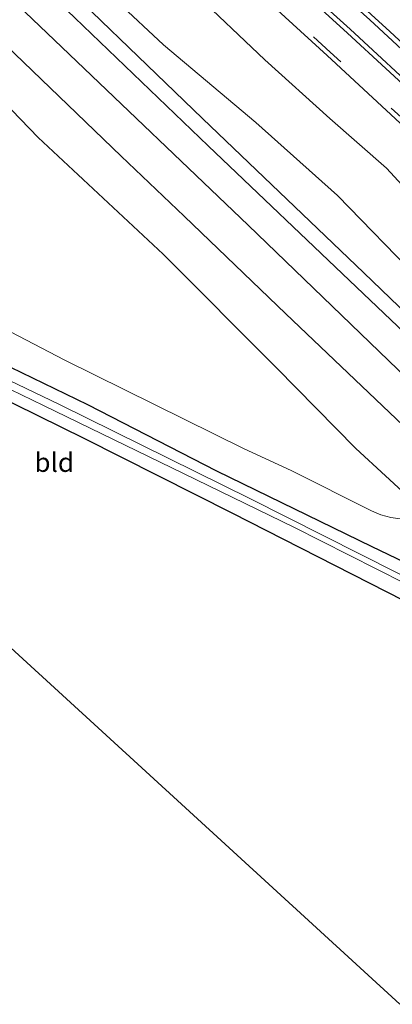
# Model space of a CAD drawing. Units: metres. Extents: x 49949 to 60003, y 424998 to 426388.
# Drawn here: x 59451 to 59500, y 425314 to 425443 of the extents above; entities that cross this region are included whole.
import ezdxf
from ezdxf.enums import TextEntityAlignment as Align

# ---------------------------------------------------------------- set-up
doc = ezdxf.new("R2010")
doc.units = ezdxf.units.M
doc.linetypes.add('VW-3-9_STREEP', pattern=[12, 3, -9])
for name, color, linetype, lineweight in [('B-ME-GR-BOOM-GV-B6', 93, 'Continuous', 18), ('B-ME-GW-KRUINLIJN-L-B1', 93, 'Continuous', 18), ('B-ME-GW-TEENLIJN-L-B1', 93, 'Continuous', 18), ('B-ME-IE-GRASLAND-GV-B6', 93, 'Continuous', 18), ('B-ME-IE-GRONDWERKLIJN-GROND_INGERICHT-GV-B6', 253, 'Continuous', 18), ('B-ME-OG-WATER-GV-B6', 153, 'Continuous', 18), ('B-ME-VH-VERH_SOORT-BITUMEN-GV-B6', 8, 'IE-TERREINAFSCHEIDING-NATUURLIJK-HOUTWAL', 18), ('B-ME-VW-MARKERING-39STREEP-015-L-B1', 255, 'VW-3-9_STREEP', 18), ('B-ME-VW-MARKERING-STREEP-015-L-B1', 7, 'Continuous', 18)]:
    doc.layers.add(name, color=color, linetype=linetype, lineweight=lineweight)
doc.layers.add('B-ME-GW-INSTEEKWATERGANG-L-B1', color=10, linetype='Continuous')
doc.layers.add('B-ME-KG-KADASTRAAL-OPNAMEDTMGRENS-L-B1', color=10, linetype='Continuous')
doc.styles.add('NLCS-ISO', font='NLCS-ISO.TTF')
doc.linetypes.add('IE-TERREINAFSCHEIDING-NATUURLIJK-HOUTWAL', pattern='A,7,-1.5,[67,NLCS.SHX,S=0.75,R=45,X=0,Y=0],-1.5,7,-1.5,[70,NLCS.SHX,S=0.75,R=0,X=0,Y=0],-1.5', length=20)

msp = doc.modelspace()

# ---------------------------------------------------------------- linework, layer by layer
at = {"layer": 'B-ME-GR-BOOM-GV-B6'}
msp.add_polyline3d([(59438.23, 425443.156, 0.856), (59453.325, 425427.551, 0.785), (59469.728, 425412.242, 0.781), (59484.608, 425397.284, 0.802), (59495.009, 425386.701, 0.915), (59502.832, 425379.538, 1.031), (59503.33, 425378.67, 1.107), (59502.937, 425377.694, 1.194), (59501.979, 425377.34, 1.194), (59500.854, 425377.497, 1.194), (59499.613, 425377.65, 1.194), (59498.301, 425377.995, 1.19), (59497.073, 425378.541, 1.115), (59486.553, 425383.832, 1.073), (59480.371, 425386.668, 0.981), (59456.841, 425398.324, 0.927), (59435.46, 425409.429, 0.856), (59380.816, 425436.561, 0.906), (59364.844, 425444.097, 0.848)], dxfattribs=at)
at = {"layer": 'B-ME-GW-INSTEEKWATERGANG-L-B1'}
for points in [[(59364.522, 425439.331, 0.977), (59383.799, 425429.671, 0.998), (59398.463, 425422.516, 1.027), (59418.424, 425412.676, 1.065), (59436.674, 425403.687, 0.89), (59459.796, 425392.513, 0.873), (59476.751, 425383.779, 0.894), (59497.124, 425373.875, 0.965), (59514.527, 425365.489, 1.211), (59526.145, 425359.856, 1.198)], [(59523.906, 425355.727, 1.219), (59503.587, 425365.6, 1.069), (59478.79, 425378.253, 1.048), (59459.473, 425387.982, 0.885), (59441.046, 425397.025, 0.885), (59422.858, 425405.91, 0.873), (59400.324, 425416.992, 0.865), (59381.976, 425426.224, 0.777), (59373.119, 425430.68, 0.677)]]:
    msp.add_polyline3d(points, dxfattribs=at)
at = {"layer": 'B-ME-GW-KRUINLIJN-L-B1'}
msp.add_polyline3d([(59539.728, 425384.565, 2.675), (59536.226, 425388.051, 2.679), (59533.77, 425390.792, 2.671), (59532.445, 425391.816, 2.671), (59531.319, 425392.56, 2.671), (59527.671, 425395.731, 3.021), (59520.934, 425401.546, 2.963), (59513.327, 425408.722, 3.021), (59505.743, 425416.267, 2.992), (59499.047, 425423.514, 3.105), (59491.624, 425430.047, 3.38), (59483.069, 425437.739, 3.284), (59473.59, 425446.763, 3.276), (59461.413, 425457.687, 3.526), (59444.291, 425473.018, 3.589), (59423.163, 425491.675, 3.584), (59408.533, 425503.46, 3.522), (59394.13, 425514.59, 3.497), (59384.904, 425521.639, 3.484), (59377.492, 425528.165, 3.484), (59369.222, 425535.289, 3.555)], dxfattribs=at)
at = {"layer": 'B-ME-GW-TEENLIJN-L-B1'}
msp.add_polyline3d([(59361.519, 425536.451, 1.361), (59380.254, 425520.793, 1.348), (59401.485, 425501.597, 1.144), (59417.617, 425486.689, 0.873), (59431.655, 425473.395, 0.856), (59438.411, 425467.81, 0.815), (59448.322, 425459.302, 0.84), (59457.783, 425450.917, 0.831), (59469.773, 425439.673, 0.84), (59481.889, 425429.493, 0.91), (59492.607, 425419.925, 1.044), (59503.424, 425408.793, 1.144), (59510.458, 425404.27, 1.315), (59518.366, 425397.042, 1.403), (59523.706, 425392.681, 1.361), (59526.896, 425390.09, 1.257), (59528.862, 425388.88, 1.257), (59530.969, 425387.104, 1.257), (59533.286, 425385.246, 1.236), (59534.698, 425383.865, 1.211), (59535.965, 425382.422, 1.211), (59537.685, 425380.912, 1.29)], dxfattribs=at)
at = {"layer": 'B-ME-IE-GRASLAND-GV-B6'}
for points in [[(59356.652, 425561.829, 3.634), (59379.752, 425543.384, 3.709), (59401.92, 425525.427, 3.772), (59428.161, 425503.512, 3.747), (59450.31, 425484.407, 3.651), (59471.561, 425465.694, 3.593), (59496.857, 425442.964, 3.367), (59523.107, 425418.671, 3.134), (59535.008, 425407.309, 2.934), (59546.285, 425396.445, 2.871)], [(59546.285, 425396.445, 2.871), (59543.888, 425395.087, 2.917), (59534.093, 425404.484, 3.031), (59524.226, 425413.864, 3.15), (59514.347, 425423.126, 3.237), (59504.398, 425432.397, 3.342), (59494.3, 425441.733, 3.431), (59484.146, 425450.931, 3.516), (59474.479, 425459.553, 3.57), (59464.211, 425468.668, 3.644), (59455.478, 425476.323, 3.675), (59445.339, 425485.284, 3.737), (59434.485, 425494.551, 3.752), (59424.43, 425503.126, 3.75), (59414.703, 425511.222, 3.756), (59407.982, 425516.957, 3.771), (59397.336, 425525.691, 3.801), (59378.375, 425541.058, 3.818), (59359.335, 425556.173, 3.764)], [(59356.557, 425552.524, 3.409), (59375.418, 425537.509, 3.488), (59393.287, 425523.109, 3.576), (59405.104, 425513.269, 3.667), (59411.727, 425507.808, 3.655), (59421.5375, 425499.5053, 3.635), (59431.623, 425491.116, 3.621), (59442.398, 425481.847, 3.589), (59452.513, 425472.951, 3.56), (59461.425, 425465.101, 3.531), (59471.393, 425456.291, 3.51), (59481.24, 425447.461, 3.419), (59491.2424, 425438.312, 3.337), (59501.3945, 425428.8859, 3.254), (59511.2176, 425419.6842, 3.156), (59521.0202, 425410.4604, 3.042), (59530.8918, 425401.083, 2.908), (59540.7504, 425391.6849, 2.811)], [(59361.519, 425536.451, 1.361), (59380.254, 425520.793, 1.348), (59401.485, 425501.597, 1.144), (59417.617, 425486.689, 0.873), (59431.655, 425473.395, 0.856), (59438.411, 425467.81, 0.815), (59448.322, 425459.302, 0.84), (59457.783, 425450.917, 0.831), (59469.773, 425439.673, 0.84), (59481.889, 425429.493, 0.91), (59492.607, 425419.925, 1.044), (59503.424, 425408.793, 1.144), (59510.458, 425404.27, 1.315), (59518.366, 425397.042, 1.403), (59523.706, 425392.681, 1.361), (59526.896, 425390.09, 1.257), (59528.862, 425388.88, 1.257), (59530.969, 425387.104, 1.257), (59533.286, 425385.246, 1.236), (59534.698, 425383.865, 1.211), (59535.965, 425382.422, 1.211), (59537.685, 425380.912, 1.29)], [(59539.728, 425384.565, 2.675), (59537.685, 425380.912, 1.29), (59535.965, 425382.422, 1.211), (59534.698, 425383.865, 1.211), (59533.286, 425385.246, 1.236), (59530.969, 425387.104, 1.257), (59528.862, 425388.88, 1.257), (59526.896, 425390.09, 1.257), (59523.706, 425392.681, 1.361), (59518.366, 425397.042, 1.403), (59510.458, 425404.27, 1.315), (59503.424, 425408.793, 1.144), (59492.607, 425419.925, 1.044), (59481.889, 425429.493, 0.91), (59469.773, 425439.673, 0.84), (59457.783, 425450.917, 0.831), (59448.322, 425459.302, 0.84), (59438.411, 425467.81, 0.815), (59431.655, 425473.395, 0.856), (59417.617, 425486.689, 0.873), (59401.485, 425501.597, 1.144), (59380.254, 425520.793, 1.348), (59361.519, 425536.451, 1.361)], [(59369.222, 425535.289, 3.555), (59377.492, 425528.165, 3.484), (59384.904, 425521.639, 3.484), (59394.13, 425514.59, 3.497), (59408.533, 425503.46, 3.522), (59423.163, 425491.675, 3.584), (59444.291, 425473.018, 3.589), (59461.413, 425457.687, 3.526), (59473.59, 425446.763, 3.276), (59483.069, 425437.739, 3.284), (59491.624, 425430.047, 3.38), (59499.047, 425423.514, 3.105), (59505.743, 425416.267, 2.992), (59513.327, 425408.722, 3.021), (59520.934, 425401.546, 2.963), (59527.671, 425395.731, 3.021), (59531.319, 425392.56, 2.671), (59532.445, 425391.816, 2.671), (59533.77, 425390.792, 2.671), (59536.226, 425388.051, 2.679), (59539.728, 425384.565, 2.675)], [(59540.7504, 425391.6849, 2.811), (59539.728, 425384.565, 2.675), (59536.226, 425388.051, 2.679), (59533.77, 425390.792, 2.671), (59532.445, 425391.816, 2.671), (59531.319, 425392.56, 2.671), (59527.671, 425395.731, 3.021), (59520.934, 425401.546, 2.963), (59513.327, 425408.722, 3.021), (59505.743, 425416.267, 2.992), (59499.047, 425423.514, 3.105), (59491.624, 425430.047, 3.38), (59483.069, 425437.739, 3.284), (59473.59, 425446.763, 3.276), (59461.413, 425457.687, 3.526), (59444.291, 425473.018, 3.589), (59423.163, 425491.675, 3.584), (59408.533, 425503.46, 3.522), (59394.13, 425514.59, 3.497), (59384.904, 425521.639, 3.484), (59377.492, 425528.165, 3.484), (59369.222, 425535.289, 3.555)], [(59362.825, 425531.598, 1.157), (59379.192, 425517.62, 1.161), (59390.154, 425507.689, 1.123), (59403.381, 425495.495, 1.04), (59420.695, 425479.156, 0.898), (59441.583, 425459.031, 0.902), (59458.122, 425443.221, 0.902), (59475.652, 425426.427, 0.915), (59495.126, 425407.89, 1.173), (59512.225, 425391.622, 1.278), (59528.176, 425376.629, 1.432), (59532.901, 425372.213, 1.507)], [(59532.901, 425372.213, 1.507), (59530.843, 425368.422, 1.515), (59507.867, 425389.979, 1.486), (59480.876, 425416.044, 1.123), (59456.433, 425439.385, 1.006), (59439.061, 425455.984, 1.002), (59423.768, 425470.364, 1.044), (59406.684, 425486.95, 0.986), (59390.065, 425502.798, 0.965), (59375.452, 425516.368, 0.994), (59365.705, 425524.9, 0.94)], [(59369.632, 425511.978, 0.777), (59371.201, 425511.926, 0.777), (59372.482, 425511.799, 0.806), (59373.543, 425511.555, 0.81), (59374.416, 425510.854, 0.81), (59377.527, 425507.998, 0.81), (59383.707, 425502.078, 0.848), (59393.154, 425493.073, 0.785), (59405.137, 425481.605, 0.823), (59417.881, 425469.431, 0.819), (59433.086, 425454.942, 0.806), (59447.862, 425440.784, 0.806), (59464.227, 425425.064, 0.86), (59472.51, 425417.192, 0.885), (59485.845, 425404.402, 1.048), (59503.078, 425388.007, 1.332), (59516.806, 425374.957, 1.386), (59527.153, 425365.493, 1.44), (59528.539, 425364.224, 1.482)], [(59537.685, 425380.912, 1.29), (59536.699, 425379.181, 1.378), (59533.375, 425382.527, 1.294), (59530.545, 425385.267, 1.294), (59528.962, 425386.783, 1.303), (59527.926, 425387.472, 1.328), (59527.236, 425387.809, 1.328), (59526.438, 425388.151, 1.328), (59525.861, 425387.843, 1.328), (59525.565, 425387.212, 1.328), (59525.701, 425386.622, 1.328), (59526.306, 425385.625, 1.328), (59527.587, 425384.114, 1.424), (59530.214, 425381.582, 1.457), (59535.475, 425376.924, 1.52), (59533.913, 425373.858, 1.494), (59516.774, 425389.883, 1.374), (59496.059, 425409.771, 1.294), (59474.882, 425430.017, 1.107), (59451.936, 425452.189, 0.956)], [(59364.844, 425444.097, 0.848), (59380.816, 425436.561, 0.906), (59435.46, 425409.429, 0.856), (59456.841, 425398.324, 0.927), (59480.371, 425386.668, 0.981), (59486.553, 425383.832, 1.073), (59497.073, 425378.541, 1.115), (59498.301, 425377.995, 1.19), (59499.613, 425377.65, 1.194), (59500.854, 425377.497, 1.194), (59501.979, 425377.34, 1.194), (59502.937, 425377.694, 1.194), (59503.33, 425378.67, 1.107), (59502.832, 425379.538, 1.031), (59495.009, 425386.701, 0.915), (59484.608, 425397.284, 0.802), (59469.728, 425412.242, 0.781), (59453.325, 425427.551, 0.785), (59438.23, 425443.156, 0.856)], [(59514.527, 425365.489, 1.211), (59513.971, 425363.626, -0.103), (59500.378, 425370.462, -0.103), (59481.209, 425380.124, -0.103), (59456.149, 425392.491, -0.103), (59441.688, 425399.398, -0.103), (59422.215, 425409.032, -0.103), (59403.902, 425418.308, -0.103), (59386.189, 425427.099, -0.103), (59366.398, 425437.055, -0.103), (59364.522, 425439.331, 0.977), (59383.799, 425429.671, 0.998), (59398.463, 425422.516, 1.027), (59418.424, 425412.676, 1.065), (59436.674, 425403.687, 0.89), (59459.796, 425392.513, 0.873), (59476.751, 425383.779, 0.894), (59497.124, 425373.875, 0.965), (59514.527, 425365.489, 1.211)], [(59528.539, 425364.224, 1.482), (59526.145, 425359.856, 1.198), (59514.527, 425365.489, 1.211), (59497.124, 425373.875, 0.965), (59476.751, 425383.779, 0.894), (59459.796, 425392.513, 0.873), (59436.674, 425403.687, 0.89), (59418.424, 425412.676, 1.065), (59398.463, 425422.516, 1.027), (59383.799, 425429.671, 0.998), (59364.522, 425439.331, 0.977)], [(59524.852, 425357.659, 0.047), (59523.906, 425355.727, 1.219), (59503.587, 425365.6, 1.069), (59478.79, 425378.253, 1.048), (59459.473, 425387.982, 0.885), (59441.046, 425397.025, 0.885), (59422.858, 425405.91, 0.873), (59400.324, 425416.992, 0.865), (59381.976, 425426.224, 0.777), (59373.119, 425430.68, 0.677), (59368.371, 425434.885, -0.103), (59378.711, 425429.553, -0.103), (59389.62, 425424.09, -0.103), (59404.093, 425417.068, -0.103), (59415.681, 425411.311, -0.103), (59427.296, 425405.24, -0.103), (59438.087, 425400.046, -0.103), (59454.027, 425392.368, -0.103), (59470.879, 425384.192, -0.103), (59486.876, 425376.382, -0.103), (59505.035, 425367.21, -0.103), (59524.852, 425357.659, 0.047)]]:
    msp.add_polyline3d(points, dxfattribs=at)
at = {"layer": 'B-ME-IE-GRONDWERKLIJN-GROND_INGERICHT-GV-B6'}
msp.add_polyline3d([(59523.906, 425355.727, 1.219), (59500.807, 425313.781, 1.219), (59373.119, 425430.68, 0.677), (59381.976, 425426.224, 0.777), (59400.324, 425416.992, 0.865), (59422.858, 425405.91, 0.873), (59441.046, 425397.025, 0.885), (59459.473, 425387.982, 0.885), (59478.79, 425378.253, 1.048), (59503.587, 425365.6, 1.069), (59523.906, 425355.727, 1.219)], dxfattribs=at)
at = {"layer": 'B-ME-KG-KADASTRAAL-OPNAMEDTMGRENS-L-B1'}
msp.add_polyline3d([(59500.807, 425313.781, 1.219), (59373.119, 425430.68, 0.677), (59368.371, 425434.885, -0.103), (59366.398, 425437.055, -0.103), (59364.522, 425439.331, 0.977), (59351.76, 425450.485, 0.777), (59343.52, 425458.51, 0.952), (59339.087, 425462.546, 0.86), (59338.236, 425462.936, 0.206), (59338.047, 425463.391, 0.206), (59337.281, 425463.997, 0.802), (59335.946, 425465.165, 0.848), (59329.079, 425469.148, 1.065), (59325.317, 425471.276, 1.094), (59320.343, 425474.037, 0.856), (59318.455, 425474.825, -0.608), (59316.542, 425475.716, -0.608), (59314.663, 425477.026, 0.731), (59207.553, 425541.616, 0.745)], dxfattribs=at)
at = {"layer": 'B-ME-OG-WATER-GV-B6'}
msp.add_polyline3d([(59513.971, 425363.626, -0.103), (59505.035, 425367.21, -0.103), (59486.876, 425376.382, -0.103), (59470.879, 425384.192, -0.103), (59454.027, 425392.368, -0.103), (59438.087, 425400.046, -0.103), (59427.296, 425405.24, -0.103), (59415.681, 425411.311, -0.103), (59404.093, 425417.068, -0.103), (59389.62, 425424.09, -0.103), (59378.711, 425429.553, -0.103), (59368.371, 425434.885, -0.103), (59366.398, 425437.055, -0.103), (59386.189, 425427.099, -0.103), (59403.902, 425418.308, -0.103), (59422.215, 425409.032, -0.103), (59441.688, 425399.398, -0.103), (59456.149, 425392.491, -0.103), (59481.209, 425380.124, -0.103), (59500.378, 425370.462, -0.103), (59513.971, 425363.626, -0.103)], dxfattribs=at)
at = {"layer": 'B-ME-VH-VERH_SOORT-BITUMEN-GV-B6'}
for points in [[(59548.547, 425400.503, 2.859), (59548.191, 425400.008, 2.85), (59546.496, 425396.993, 2.892), (59546.285, 425396.445, 2.871), (59535.008, 425407.309, 2.934), (59523.107, 425418.671, 3.134), (59496.857, 425442.964, 3.367), (59471.561, 425465.694, 3.593), (59450.31, 425484.407, 3.651), (59428.161, 425503.512, 3.747), (59401.92, 425525.427, 3.772), (59379.752, 425543.384, 3.709), (59356.652, 425561.829, 3.634)], [(59533.913, 425373.858, 1.494), (59532.901, 425372.213, 1.507), (59528.176, 425376.629, 1.432), (59512.225, 425391.622, 1.278), (59495.126, 425407.89, 1.173), (59475.652, 425426.427, 0.915), (59458.122, 425443.221, 0.902), (59441.583, 425459.031, 0.902), (59420.695, 425479.156, 0.898), (59403.381, 425495.495, 1.04), (59390.154, 425507.689, 1.123), (59379.192, 425517.62, 1.161), (59362.825, 425531.598, 1.157)], [(59367.008, 425530.535, 1.332), (59374.172, 425524.404, 1.378), (59380.974, 425518.669, 1.328), (59389.367, 425511.072, 1.219), (59401.521, 425499.987, 1.107), (59415.596, 425486.767, 1.002), (59434.144, 425469.002, 0.981), (59451.936, 425452.189, 0.956), (59474.882, 425430.017, 1.107), (59496.059, 425409.771, 1.294), (59516.774, 425389.883, 1.374), (59533.913, 425373.858, 1.494)], [(59365.705, 425524.9, 0.94), (59375.452, 425516.368, 0.994), (59390.065, 425502.798, 0.965), (59406.684, 425486.95, 0.986), (59423.768, 425470.364, 1.044), (59439.061, 425455.984, 1.002), (59456.433, 425439.385, 1.006), (59480.876, 425416.044, 1.123), (59507.867, 425389.979, 1.486), (59530.843, 425368.422, 1.515)], [(59530.843, 425368.422, 1.515), (59528.539, 425364.224, 1.482), (59527.153, 425365.493, 1.44), (59516.806, 425374.957, 1.386), (59503.078, 425388.007, 1.332), (59485.845, 425404.402, 1.048), (59472.51, 425417.192, 0.885), (59464.227, 425425.064, 0.86), (59447.862, 425440.784, 0.806), (59433.086, 425454.942, 0.806), (59417.881, 425469.431, 0.819), (59405.137, 425481.605, 0.823), (59393.154, 425493.073, 0.785), (59383.707, 425502.078, 0.848), (59377.527, 425507.998, 0.81), (59374.416, 425510.854, 0.81), (59373.543, 425511.555, 0.81), (59372.482, 425511.799, 0.806), (59371.201, 425511.926, 0.777), (59369.632, 425511.978, 0.777)], [(59484.146, 425450.931, 3.516), (59494.3, 425441.733, 3.431), (59504.398, 425432.397, 3.342), (59514.347, 425423.126, 3.237), (59524.226, 425413.864, 3.15), (59534.093, 425404.484, 3.031), (59543.888, 425395.087, 2.917), (59543.448, 425394.559, 2.915), (59541.175, 425392.152, 2.83), (59540.7504, 425391.6849, 2.811), (59530.8918, 425401.083, 2.908), (59521.0202, 425410.4604, 3.042), (59511.2176, 425419.6842, 3.156), (59501.3945, 425428.8859, 3.254), (59491.2424, 425438.312, 3.337), (59481.24, 425447.461, 3.419)]]:
    msp.add_polyline3d(points, dxfattribs=at)
at = {"layer": 'B-ME-VW-MARKERING-39STREEP-015-L-B1'}
msp.add_polyline3d([(59541.175, 425392.152, 2.83), (59531.399, 425401.489, 2.923), (59521.479, 425410.915, 3.056), (59511.695, 425420.126, 3.153), (59501.88, 425429.366, 3.259), (59491.667, 425438.736, 3.335), (59481.623, 425447.898, 3.429), (59471.935, 425456.581, 3.494), (59461.937, 425465.506, 3.529), (59452.924, 425473.397, 3.573), (59442.314, 425482.722, 3.629), (59432.109, 425491.5, 3.637), (59421.911, 425500.109, 3.653), (59415.595, 425505.33, 3.669), (59406.433, 425513.03, 3.681), (59397.175, 425520.659, 3.676), (59387.803, 425528.345, 3.689), (59378.746, 425535.653, 3.658), (59368.813, 425543.664, 3.66)], dxfattribs=at)
at = {"layer": 'B-ME-VW-MARKERING-STREEP-015-L-B1'}
for points in [[(59543.448, 425394.559, 2.915), (59533.673, 425403.992, 3.019), (59523.86, 425413.378, 3.136), (59513.957, 425422.633, 3.224), (59503.984, 425431.929, 3.319), (59493.916, 425441.229, 3.401), (59483.772, 425450.484, 3.508), (59474.145, 425459.087, 3.562), (59463.828, 425468.223, 3.62), (59455.092, 425475.885, 3.669), (59444.937, 425484.772, 3.713), (59434.134, 425494.065, 3.737), (59424.074, 425502.597, 3.769), (59417.715, 425508.006, 3.743), (59408.579, 425515.686, 3.745), (59399.266, 425523.281, 3.757), (59389.891, 425530.969, 3.768), (59380.671, 425538.414, 3.745), (59370.729, 425546.391, 3.729), (59360.792, 425554.254, 3.7)], [(59546.548, 425397.0845, 2.8892), (59537.78, 425405.51, 3), (59528.85, 425413.98, 3.12), (59521.6, 425420.88, 3.2), (59514.07, 425427.92, 3.27), (59506.69, 425434.76, 3.36), (59499.48, 425441.46, 3.41), (59492.61, 425447.74, 3.46), (59485.3, 425454.38, 3.51), (59478.37, 425460.63, 3.58), (59470.95, 425467.27, 3.62), (59462.84, 425474.48, 3.65), (59455.31, 425481.08, 3.68), (59447.62, 425487.81, 3.72), (59440.04, 425494.33, 3.73), (59433.59, 425499.83, 3.74), (59426.723, 425505.61, 3.787), (59419.05, 425512.056, 3.778), (59407.16, 425521.992, 3.783), (59396.664, 425530.661, 3.796), (59386.308, 425539.106, 3.775), (59376.714, 425546.831, 3.754), (59366.831, 425554.716, 3.728)]]:
    msp.add_polyline3d(points, dxfattribs=at)

# ---------------------------------------------------------------- texts
at = {"layer": 'B-ME-IE-GRONDWERKLIJN-GROND_INGERICHT-GV-B6', "ltscale": 0.2, "style": 'NLCS-ISO'}
msp.add_text('bld', height=2.5, dxfattribs=at).set_placement((59455.4356, 425384.9001), align=Align.MIDDLE_CENTER)

doc.saveas('drawing.dxf')
